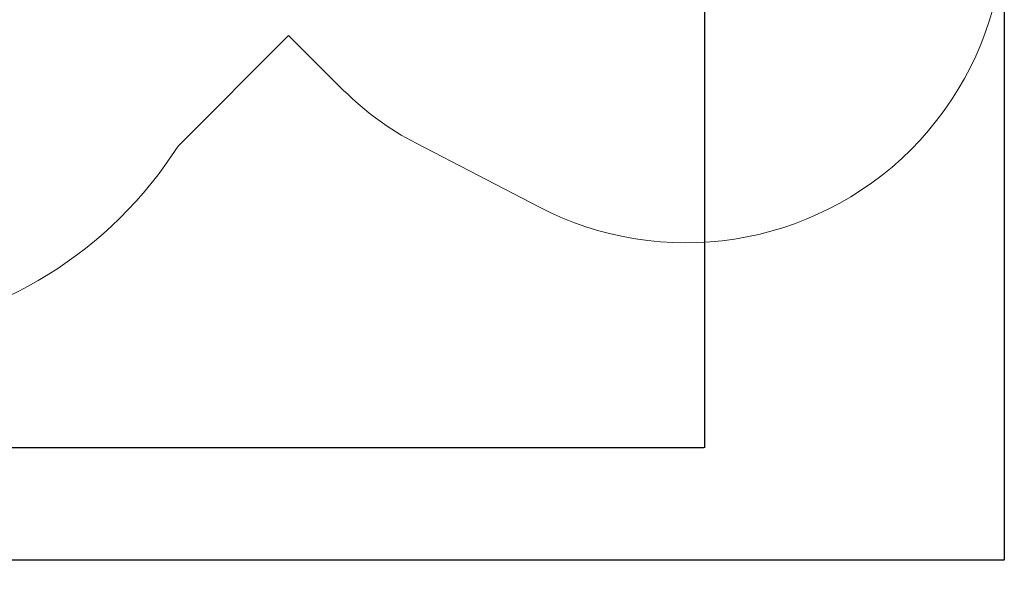
# Model space of a CAD drawing. Units: millimetres. Extents: x -850 to 12904, y -653 to 8359.
# Drawn here: x 7872 to 12904, y -653 to 2206 of the extents above; entities that cross this region are included whole.
import ezdxf

# ---------------------------------------------------------------- set-up
doc = ezdxf.new("R2010")
doc.units = ezdxf.units.MM
doc.layers.add('Dimensions', color=7, linetype='Continuous')
doc.layers.add('Safetyarea', color=131, linetype='Continuous')
doc.styles.get("Standard").update_dxf_attribs({"font": 'arial.ttf'})
doc.dimstyles.new('Leikkiset keinu', dxfattribs={"dimtxt": 150, "dimasz": 2.5, "dimexe": 0.06, "dimexo": 0.625, "dimtad": 0, "dimtih": 1, "dimtoh": 1, "dimdec": 0, "dimtxsty": 'Standard', "dimcen": 2.5, "dimadec": 0, "dimazin": 0, "dimtfac": 1, "dimtmove": 0, "dimatfit": 3, "dimfxl": 1, "dimarcsym": 0})

# ---------------------------------------------------------------- blocks, each defined once
blk = doc.blocks.new('*D3')
at = {"layer": 'Defpoints', "color": 0}
for p in [(629.9, 2693.8), (12904.2, 2693.8), (12904.2, -554.4)]:
    blk.add_point(p, dxfattribs=at)
at = {"layer": 'Dimensions', "color": 0, "lineweight": -2}
for p, q in [((629.9, 2693.2), (629.9, -554.5)), ((12904.2, 2693.2), (12904.2, -554.5)), ((632.4, -554.4), (6491.8, -554.4)), ((12901.7, -554.4), (7042.2, -554.4))]:
    blk.add_line(p, q, dxfattribs=at)
at = {"layer": 'Dimensions', "color": 0}
for points in [[(632.4, -554), (632.4, -554.8), (629.9, -554.4)], [(12901.7, -554.8), (12901.7, -554), (12904.2, -554.4)]]:
    blk.add_solid(points, dxfattribs=at)
at = {"layer": 'Dimensions', "color": 0, "lineweight": 5, "insert": (6767, -554.4), "char_height": 150, "attachment_point": 5}
blk.add_mtext('12274', dxfattribs=at)
blk = doc.blocks.new('*D4')
at = {"layer": 'Defpoints', "color": 0}
for p in [(2440.9, 2693.8), (11371.8, 2693.8), (11371.8, 19.4)]:
    blk.add_point(p, dxfattribs=at)
at = {"layer": 'Dimensions', "color": 0, "lineweight": -2}
for p, q in [((2440.9, 2693.2), (2440.9, 19.3)), ((11371.8, 2693.2), (11371.8, 19.3)), ((2443.4, 19.4), (6696.4, 19.4)), ((11369.3, 19.4), (7116.3, 19.4))]:
    blk.add_line(p, q, dxfattribs=at)
at = {"layer": 'Dimensions', "color": 0}
for points in [[(2443.4, 19.8), (2443.4, 19), (2440.9, 19.4)], [(11369.3, 19), (11369.3, 19.8), (11371.8, 19.4)]]:
    blk.add_solid(points, dxfattribs=at)
at = {"layer": 'Dimensions', "color": 0, "lineweight": 5, "insert": (6906.3, 19.4), "char_height": 150, "attachment_point": 5}
blk.add_mtext('8931', dxfattribs=at)

msp = doc.modelspace()

# ---------------------------------------------------------------- linework, layer by layer
at = {"layer": 'Safetyarea', "linetype": 'Continuous', "lineweight": 5}
for p, q in [((8681.5, 1559.6), (9246.1, 2125.6)), ((9527.7, 1844.7), (9246.1, 2125.6)), ((9897.4, 1574.5), (10527.8, 1248.2))]:
    msp.add_line(p, q, dxfattribs=at)
for centre, radius, start, end in [((11276.3, 2693.8), 1627.9, 242.6272, 27.3728), ((10587.1, 2906.6), 1500, 225.0667, 242.6272), ((6906.3, 2693.8), 2106.5, 225, 327.4249)]:
    msp.add_arc(centre, radius, start, end, dxfattribs=at)

# ---------------------------------------------------------------- dimensions: what is measured, and where the dimension line sits
at = {"layer": 'Dimensions', "lineweight": 5}
for base, p1, p2, picture, middle in [((12904.2, -554.4), (629.9, 2693.8), (12904.2, 2693.8), '*D3', (6767, -554.4)), ((11371.8, 19.4), (2440.9, 2693.8), (11371.8, 2693.8), '*D4', (6906.3, 19.4))]:
    dim = msp.add_linear_dim(base=base, p1=p1, p2=p2, dimstyle='Leikkiset keinu', dxfattribs=at)
    dim.commit()
    dim.dimension.update_dxf_attribs({"geometry": picture, "text_midpoint": middle})

doc.saveas('drawing.dxf')
